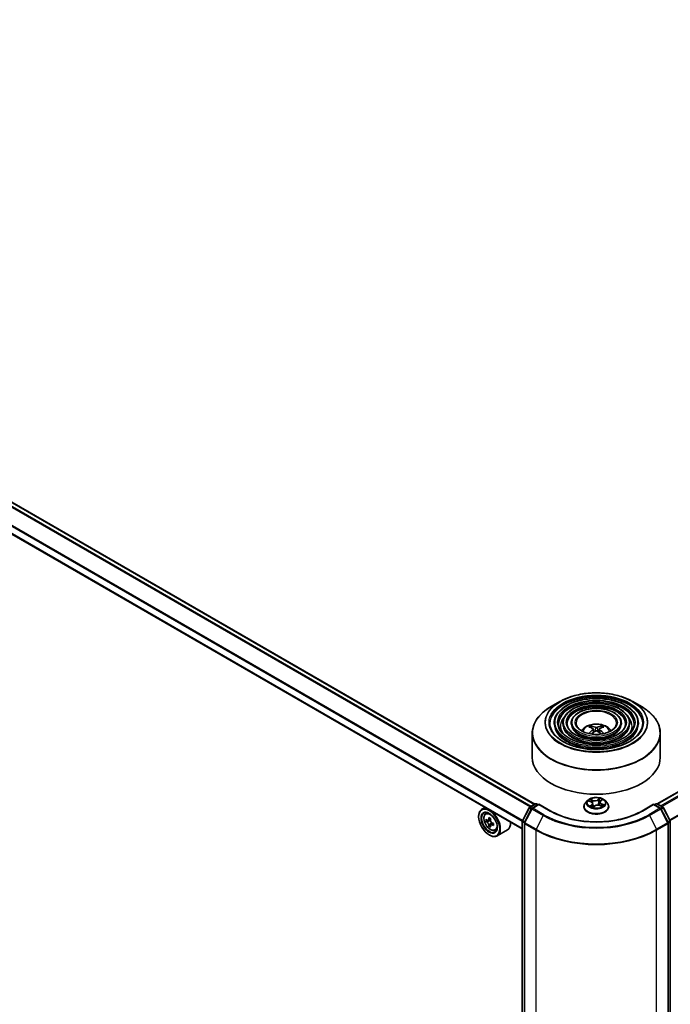
# Model space of a CAD drawing. Units: millimetres. Extents: x 36 to 10262, y 20 to 1847.
# Drawn here: x 333 to 388, y 399 to 481 of the extents above; entities that cross this region are included whole.
import ezdxf

# ---------------------------------------------------------------- set-up
doc = ezdxf.new("R2010")
doc.units = ezdxf.units.MM
doc.header["$LTSCALE"] = 2.5
doc.layers.add('Visible (ISO)', color=7, linetype='Continuous', lineweight=35)
doc.layers.add('Visible Narrow (ISO)', color=7, linetype='Continuous', lineweight=25)

msp = doc.modelspace()

# ---------------------------------------------------------------- linework, layer by layer
at = {"layer": 'Visible (ISO)'}
for p, q in [((386.6134, 415.6694), (500.2273, 481.2645)), ((376.3604, 415.6403), (280.4747, 470.9999)), ((375.3188, 413.5739), (279.5089, 468.8897)), ((378.4669, 424.2271), (377.7389, 423.8067)), ((384.5574, 424.2271), (385.2854, 423.8067)), ((377.9854, 422.4277), (377.9854, 422.3402)), ((378.6997, 422.4277), (378.6997, 422.3402)), ((379.414, 422.4277), (379.414, 422.3402)), ((381.0977, 422.0286), (381.065, 422.14)), ((381.2666, 421.9255), (381.2945, 421.6663)), ((381.7577, 421.9255), (381.7298, 421.6663)), ((381.9593, 422.14), (381.9267, 422.0286)), ((383.6103, 422.4277), (383.6103, 422.3402)), ((384.3246, 422.4277), (384.3246, 422.3402)), ((385.0389, 422.4277), (385.0389, 422.3402)), ((376.155, 421.587), (376.155, 419.5699)), ((386.8693, 421.587), (386.8693, 419.5699)), ((380.7797, 415.9422), (380.6026, 415.7445)), ((381.8729, 415.9114), (381.9905, 416.0125)), ((382.2446, 415.9422), (382.4217, 415.7445)), ((372.2022, 415.3733), (371.9294, 415.2158)), ((375.3305, 414.2626), (375.8813, 415.3438)), ((376.0984, 415.2649), (375.5073, 414.1047)), ((375.9232, 415.3879), (376.4078, 415.6677)), ((376.7139, 415.6403), (376.1403, 415.3091)), ((376.515, 415.6677), (376.6382, 415.5966)), ((376.7139, 415.6041), (376.7139, 415.6403)), ((377.7019, 415.0699), (376.7139, 415.6403)), ((380.4764, 415.4291), (380.4764, 415.441)), ((380.891, 415.9059), (381.0723, 415.8301)), ((381.2088, 415.6838), (381.2399, 415.3936)), ((381.2407, 415.392), (381.3653, 415.4913)), ((381.8155, 415.8124), (381.7865, 415.542)), ((381.8002, 415.537), (381.9867, 415.4646)), ((382.5479, 415.4291), (382.5479, 415.441)), ((386.3104, 415.6403), (385.3224, 415.0699)), ((386.3104, 415.6403), (386.3104, 415.6041)), ((386.8841, 415.3091), (386.3104, 415.6403)), ((386.3861, 415.5966), (386.5093, 415.6677)), ((386.6165, 415.6677), (387.1011, 415.3879)), ((387.517, 414.1047), (386.9259, 415.2649)), ((387.143, 415.3438), (387.6938, 414.2626)), ((371.6632, 414.598), (371.6632, 414.6272)), ((372.2461, 414.8367), (372.3652, 414.9413)), ((372.4351, 414.2966), (372.2857, 414.2103)), ((372.6789, 414.4272), (372.4654, 414.304)), ((372.5053, 414.327), (372.6133, 414.2646)), ((372.672, 413.8866), (372.5224, 413.8002)), ((372.9068, 414.032), (372.6934, 413.9088)), ((372.7332, 414.0568), (372.7332, 413.9318)), ((373.0452, 413.4526), (373.1954, 413.5034)), ((374.0738, 413.4846), (373.2152, 412.9888)), ((375.3188, 364.476), (375.3188, 414.2139)), ((375.4956, 414.0561), (375.4956, 364.2548)), ((387.5287, 364.2548), (387.5287, 414.0561)), ((387.7055, 414.2139), (387.7055, 364.476)), ((372.5471, 413.0671), (372.5723, 413.0525))]:
    msp.add_line(p, q, dxfattribs=at)
for centre, start, end in [((375.9768, 415.2951), 120, 153.004492), ((376.1938, 415.2163), 120, 153.004492), ((376.4614, 415.5749), 60, 120), ((386.5629, 415.5749), 60, 120), ((386.8305, 415.2163), 26.995508, 60), ((387.0475, 415.2951), 26.995508, 60), ((375.426, 414.2139), 153.004492, 180), ((375.6028, 414.0561), 153.004492, 180), ((387.4215, 414.0561), 0, 26.995508), ((387.5983, 414.2139), 0, 26.995508)]:
    msp.add_arc(centre, 0.1071, start, end, dxfattribs=at)
for centre, major_axis, ratio, start_param, end_param in [((381.5492, 420.0594), (1.219, -1.975), 0.4946241, 2.4477608, 2.6867451), ((381.5492, 420.0207), (-0.9074, -2.1361), 0.5952629, 3.9628231, 4.1960485), ((381.4787, 420.0186), (-1.0919, 2.048), 0.654173, 5.6260122, 5.8649965), ((381.4787, 420.0615), (1.3882, 1.8599), 0.5535342, 0.9593188, 1.1599446), ((381.5456, 420.0186), (-1.0919, -2.048), 0.654173, 3.5597815, 3.7987657), ((381.5456, 420.0615), (1.3882, -1.8599), 0.5535342, 1.981648, 2.1822739), ((381.4751, 420.0594), (1.219, 1.975), 0.4946241, 0.4548476, 0.6938319), ((381.4751, 420.0207), (-0.9074, 2.1361), 0.5952629, 5.2287295, 5.4619549), ((381.5122, 419.5699), (5.3571, 0), 0.5773503, 3.1415927, 6.2831853), ((372.5723, 414.1023), (0.6429, -1.1135), 0.5773503, 5.4977871, 10.2101761), ((372.5723, 414.1023), (0.4643, -0.8042), 0.5773503, 2.375245, 7.049533), ((374.0932, 415.345), (-1.2798, -2.2156), 0.5772059, 5.454279, 5.5415452), ((374.4089, 415.2538), (-2.5949, 0.0006), 0.5774946, 0.6126238, 0.6769251), ((374.33, 415.2082), (-1.2979, -2.247), 0.5772059, 5.3250127, 5.389314), ((374.409, 415.5271), (-2.5587, 0.0006), 0.5774946, 0.7418901, 0.8291563), ((374.4878, 415.1171), (1.2979, 2.247), 0.5772059, 2.18342, 2.2477214), ((374.4089, 415.0715), (2.5949, -0.0006), 0.5774946, 3.7542164, 3.8185178), ((374.33, 415.2082), (-1.2979, -2.247), 0.5772059, 5.6065102, 5.6708115), ((374.4088, 414.7982), (2.5587, -0.0006), 0.5774946, 3.8834828, 3.9707489), ((372.6133, 414.1261), (0.0848, -0.1469), 0.5773503, 1.7944263, 2.3559445), ((374.4878, 415.1171), (1.2979, 2.247), 0.5772059, 2.4649175, 2.5292189), ((372.6133, 414.1261), (0.0848, -0.1469), 0.5773503, 0.7851482, 1.3458951), ((374.4089, 415.2538), (-2.5949, 0.0006), 0.5774946, 0.8941213, 0.9584226), ((374.4089, 415.0715), (2.5949, -0.0006), 0.5774946, 4.0357139, 4.1000153), ((374.7246, 414.9803), (1.2798, 2.2156), 0.5772059, 2.3126864, 2.3999525), ((373.4309, 414.598), (0.6429, -1.1135), 0.5773503, 0, 0.8481438)]:
    msp.add_ellipse(centre, major_axis=major_axis, ratio=ratio, start_param=start_param, end_param=end_param, dxfattribs=at)
for major_axis in [(-0.625, 1.0825), (0.4821, -0.8351)]:
    msp.add_ellipse((372.5471, 414.0877), major_axis=major_axis, ratio=0.5773503, dxfattribs=at)
for points, knots in [([(385.0389, 422.4277), (385.0389, 422.6449), (384.9803, 422.8619), (384.7523, 423.2761), (384.5804, 423.4729), (384.1386, 423.8275), (383.8667, 423.9844), (383.2523, 424.24), (382.9098, 424.3386), (382.1899, 424.4676), (381.8125, 424.4983), (381.0606, 424.4889), (380.6861, 424.4489), (379.977, 424.3021), (379.6425, 424.1953), (379.0469, 423.9246), (378.7859, 423.7605), (378.3656, 423.3904), (378.2058, 423.1844), (378.0265, 422.7919), (377.9854, 422.6099), (377.9854, 422.4277)], [5.4977871, 5.4977871, 5.4977871, 5.4977871, 5.8054558, 5.8054558, 6.1213564, 6.1213564, 6.4441537, 6.4441537, 6.7674857, 6.7674857, 7.0902388, 7.0902388, 7.4127709, 7.4127709, 7.7355895, 7.7355895, 8.0589823, 8.0589823, 8.3813684, 8.3813684, 8.6393798, 8.6393798, 8.6393798, 8.6393798]), ([(378.4669, 424.2271), (378.7877, 424.4123), (379.1578, 424.5674), (379.9617, 424.8039), (380.3953, 424.8852), (381.2844, 424.9665), (381.7399, 424.9665), (382.6291, 424.8852), (383.0626, 424.8039), (383.8665, 424.5674), (384.2366, 424.4123), (384.5574, 424.2271)], [4.712389, 4.712389, 4.712389, 4.712389, 5.0265482, 5.0265482, 5.3407075, 5.3407075, 5.6548668, 5.6548668, 5.969026, 5.969026, 6.2831853, 6.2831853, 6.2831853, 6.2831853]), ([(376.155, 421.587), (376.155, 421.7533), (376.1777, 421.9195), (376.2676, 422.2471), (376.3347, 422.4084), (376.5111, 422.7218), (376.6203, 422.8739), (376.8777, 423.1655), (377.0258, 423.305), (377.3572, 423.5683), (377.5404, 423.6921), (377.7389, 423.8067)], [3.92699082, 3.92699082, 3.92699082, 3.92699082, 4.08407045, 4.08407045, 4.24115008, 4.24115008, 4.39822972, 4.39822972, 4.55530935, 4.55530935, 4.71238898, 4.71238898, 4.71238898, 4.71238898]), ([(384.3246, 422.4277), (384.3246, 422.601), (384.2782, 422.7739), (384.0981, 423.1046), (383.9618, 423.2619), (383.6111, 423.5458), (383.3945, 423.6717), (382.905, 423.8769), (382.632, 423.956), (382.058, 424.0599), (381.7572, 424.0847), (381.1576, 424.0779), (380.8589, 424.0463), (380.293, 423.9296), (380.0259, 423.8446), (379.5498, 423.6284), (379.341, 423.4972), (379.0043, 423.2006), (378.8762, 423.0352), (378.7326, 422.72), (378.6997, 422.5739), (378.6997, 422.4277)], [5.4977871, 5.4977871, 5.4977871, 5.4977871, 5.8025149, 5.8025149, 6.1172055, 6.1172055, 6.4406446, 6.4406446, 6.7648378, 6.7648378, 7.0883069, 7.0883069, 7.4114937, 7.4114937, 7.7350376, 7.7350376, 8.0592977, 8.0592977, 8.3822512, 8.3822512, 8.6393798, 8.6393798, 8.6393798, 8.6393798]), ([(383.6103, 422.4277), (383.6103, 422.557), (383.5762, 422.6861), (383.4438, 422.9332), (383.3432, 423.0509), (383.0836, 423.2642), (382.9224, 423.359), (382.5578, 423.5137), (382.3542, 423.5735), (381.9262, 423.6522), (381.7019, 423.6712), (381.2546, 423.6669), (381.0317, 423.6437), (380.609, 423.5572), (380.4092, 423.4938), (380.0527, 423.3322), (379.8959, 423.2339), (379.643, 423.0108), (379.5465, 422.886), (379.4387, 422.648), (379.414, 422.5379), (379.414, 422.4277)], [5.4977871, 5.4977871, 5.4977871, 5.4977871, 5.7977352, 5.7977352, 6.1102603, 6.1102603, 6.4347048, 6.4347048, 6.7603582, 6.7603582, 7.0850462, 7.0850462, 7.4093443, 7.4093443, 7.7341157, 7.7341157, 8.0598387, 8.0598387, 8.3837084, 8.3837084, 8.6393798, 8.6393798, 8.6393798, 8.6393798]), ([(385.2854, 423.8067), (385.4839, 423.6921), (385.6672, 423.5683), (385.9985, 423.305), (386.1466, 423.1655), (386.404, 422.8739), (386.5132, 422.7218), (386.6896, 422.4084), (386.7567, 422.2471), (386.8466, 421.9195), (386.8693, 421.7533), (386.8693, 421.587)], [0, 0, 0, 0, 0.15707963, 0.15707963, 0.31415927, 0.31415927, 0.4712389, 0.4712389, 0.62831853, 0.62831853, 0.78539816, 0.78539816, 0.78539816, 0.78539816]), ([(385.3961, 422.4277), (385.3961, 422.1884), (385.3269, 421.9487), (385.0566, 421.4965), (384.8591, 421.2839), (384.3574, 420.9067), (384.0553, 420.7416), (383.3748, 420.4736), (382.9966, 420.3707), (382.2018, 420.238), (381.7854, 420.2083), (380.957, 420.2255), (380.5452, 420.2725), (379.7688, 420.438), (379.4043, 420.5565), (378.76, 420.852), (378.4802, 421.0288), (378.0321, 421.4215), (377.8642, 421.6371), (377.6721, 422.046), (377.6282, 422.2369), (377.6282, 422.4277)], [0.7853982, 0.7853982, 0.7853982, 0.7853982, 1.1177301, 1.1177301, 1.4403751, 1.4403751, 1.7575376, 1.7575376, 2.074601, 2.074601, 2.392189, 2.392189, 2.7099502, 2.7099502, 3.0274398, 3.0274398, 3.3443907, 3.3443907, 3.66203, 3.66203, 3.9269908, 3.9269908, 3.9269908, 3.9269908]), ([(384.6818, 422.4277), (384.6818, 422.2324), (384.6249, 422.0366), (384.4024, 421.668), (384.2406, 421.4949), (383.8299, 421.1884), (383.5832, 421.0543), (383.0275, 420.8367), (382.7188, 420.7532), (382.07, 420.6457), (381.7301, 420.6218), (381.054, 420.6365), (380.718, 420.6751), (380.0847, 420.8105), (379.7876, 420.9073), (379.2628, 421.1482), (379.0351, 421.2922), (378.6708, 421.6113), (378.5345, 421.7863), (378.3782, 422.1179), (378.3425, 422.2729), (378.3425, 422.4277)], [0.7853982, 0.7853982, 0.7853982, 0.7853982, 1.1206715, 1.1206715, 1.4437525, 1.4437525, 1.7602458, 1.7602458, 2.0766599, 2.0766599, 2.3937156, 2.3937156, 2.7109799, 2.7109799, 3.02791, 3.02791, 3.3441781, 3.3441781, 3.661262, 3.661262, 3.9269908, 3.9269908, 3.9269908, 3.9269908]), ([(383.9675, 422.4277), (383.9675, 422.2763), (383.9228, 422.1245), (383.7481, 421.8393), (383.6219, 421.7059), (383.3024, 421.47), (383.111, 421.367), (382.6802, 421.1999), (382.4409, 421.1358), (381.9381, 421.0535), (381.6747, 421.0354), (381.1509, 421.0475), (380.8907, 421.0777), (380.4007, 421.183), (380.171, 421.2581), (379.7657, 421.4444), (379.5901, 421.5555), (379.3095, 421.8011), (379.2048, 421.9355), (379.0843, 422.1899), (379.0569, 422.3089), (379.0569, 422.4277)], [0.7853982, 0.7853982, 0.7853982, 0.7853982, 1.1254545, 1.1254545, 1.4490967, 1.4490967, 1.7645135, 1.7645135, 2.07991, 2.07991, 2.3961318, 2.3961318, 2.7126157, 2.7126157, 3.0286653, 3.0286653, 3.3438565, 3.3438565, 3.6600456, 3.6600456, 3.9269908, 3.9269908, 3.9269908, 3.9269908]), ([(383.2086, 422.4277), (383.2086, 422.323), (383.1769, 422.2178), (383.0527, 422.0213), (382.9645, 421.9301), (382.7419, 421.7693), (382.6094, 421.6992), (382.3113, 421.5857), (382.1457, 421.5422), (381.798, 421.4866), (381.6158, 421.4747), (381.2538, 421.4841), (381.0741, 421.5054), (380.7363, 421.5788), (380.5781, 421.6307), (380.2998, 421.7591), (380.1796, 421.8353), (379.988, 422.0029), (379.9169, 422.094), (379.8344, 422.2664), (379.8157, 422.3471), (379.8157, 422.4277)], [0.7853982, 0.7853982, 0.7853982, 0.7853982, 1.1354424, 1.1354424, 1.4597149, 1.4597149, 1.7729422, 1.7729422, 2.0863545, 2.0863545, 2.4009505, 2.4009505, 2.7159054, 2.7159054, 3.0302234, 3.0302234, 3.3432891, 3.3432891, 3.6576467, 3.6576467, 3.9269908, 3.9269908, 3.9269908, 3.9269908]), ([(380.2668, 421.7862), (380.2988, 421.8339), (380.3341, 421.8774), (380.4569, 422.0074), (380.553, 422.078), (380.781, 422.2067), (380.9165, 422.2569), (381.2033, 422.3267), (381.3552, 422.3441), (381.6574, 422.3449), (381.8077, 422.3286), (382.1005, 422.2599), (382.2431, 422.2077), (382.5031, 422.0592), (382.6229, 421.965), (382.7337, 421.8205), (382.7458, 421.8036), (382.7575, 421.7862)], [1.1544318, 1.1544318, 1.1544318, 1.1544318, 1.2848512, 1.2848512, 1.5822086, 1.5822086, 1.9574686, 1.9574686, 2.3518935, 2.3518935, 2.7417298, 2.7417298, 3.1359976, 3.1359976, 3.5103035, 3.5103035, 3.5579572, 3.5579572, 3.5579572, 3.5579572]), ([(381.025, 422.1802), (381.0287, 422.1798), (381.033, 422.1784), (381.0409, 422.1744), (381.0457, 422.1707), (381.0531, 422.1631), (381.0569, 422.1578), (381.0617, 422.1491), (381.0637, 422.1444), (381.065, 422.14)], [0.014560073, 0.014560073, 0.014560073, 0.014560073, 0.018722682, 0.018722682, 0.023429831, 0.023429831, 0.028069056, 0.028069056, 0.031810233, 0.031810233, 0.031810233, 0.031810233]), ([(381.2367, 421.9633), (381.2465, 421.9582), (381.2549, 421.9513), (381.2653, 421.9355), (381.2675, 421.9265), (381.266, 421.9091), (381.2622, 421.8996), (381.2506, 421.8838), (381.2441, 421.8773), (381.2367, 421.8715)], [0, 0, 0, 0, 0.012499779, 0.012499779, 0.024999557, 0.024999557, 0.037523671, 0.037523671, 0.046676606, 0.046676606, 0.046676606, 0.046676606]), ([(381.5916, 422.0764), (381.5806, 422.072), (381.5668, 422.0683), (381.537, 422.0636), (381.521, 422.0627), (381.4912, 422.0633), (381.4755, 422.065), (381.4508, 422.0702), (381.441, 422.0731), (381.4327, 422.0764)], [0, 0, 0, 0, 0.012499779, 0.012499779, 0.024999557, 0.024999557, 0.037523671, 0.037523671, 0.046676606, 0.046676606, 0.046676606, 0.046676606]), ([(381.4327, 421.7584), (381.4437, 421.7653), (381.4575, 421.7712), (381.4873, 421.7786), (381.5033, 421.7801), (381.5331, 421.7791), (381.5488, 421.7764), (381.5736, 421.7682), (381.5833, 421.7636), (381.5916, 421.7584)], [0, 0, 0, 0, 0.012499779, 0.012499779, 0.024999557, 0.024999557, 0.037523671, 0.037523671, 0.046676606, 0.046676606, 0.046676606, 0.046676606]), ([(381.7876, 421.8715), (381.7778, 421.8792), (381.7695, 421.8882), (381.759, 421.9068), (381.7569, 421.9163), (381.7583, 421.9333), (381.7621, 421.9419), (381.7737, 421.9547), (381.7802, 421.9594), (381.7876, 421.9633)], [0, 0, 0, 0, 0.012499779, 0.012499779, 0.024999557, 0.024999557, 0.037523671, 0.037523671, 0.046676606, 0.046676606, 0.046676606, 0.046676606]), ([(381.9593, 422.14), (381.9606, 422.1444), (381.9626, 422.1491), (381.9674, 422.1578), (381.9713, 422.1631), (381.9786, 422.1707), (381.9835, 422.1744), (381.9913, 422.1784), (381.9956, 422.1798), (381.9993, 422.1802)], [0.0427285, 0.0427285, 0.0427285, 0.0427285, 0.046469677, 0.046469677, 0.051108902, 0.051108902, 0.055816051, 0.055816051, 0.05997866, 0.05997866, 0.05997866, 0.05997866]), ([(380.8933, 421.5447), (380.8934, 421.5447), (380.8934, 421.5448), (380.8973, 421.5473), (380.9018, 421.549), (380.9089, 421.5498), (380.9129, 421.549), (380.9163, 421.547), (380.9169, 421.5467), (380.9174, 421.5462)], [0.018612964, 0.018612964, 0.018612964, 0.018612964, 0.018722682, 0.018722682, 0.023429831, 0.023429831, 0.028069056, 0.028069056, 0.028985175, 0.028985175, 0.028985175, 0.028985175]), ([(382.1069, 421.5462), (382.1074, 421.5467), (382.108, 421.547), (382.1114, 421.549), (382.1154, 421.5498), (382.1225, 421.549), (382.127, 421.5473), (382.1309, 421.5448), (382.131, 421.5447), (382.131, 421.5447)], [0.045553558, 0.045553558, 0.045553558, 0.045553558, 0.046469677, 0.046469677, 0.051108902, 0.051108902, 0.055816051, 0.055816051, 0.055925769, 0.055925769, 0.055925769, 0.055925769]), ([(382.2446, 415.9422), (382.2008, 415.9911), (382.1451, 416.034), (382.0138, 416.1078), (381.9373, 416.1382), (381.7731, 416.1826), (381.6855, 416.1966), (381.5078, 416.2074), (381.4179, 416.2042), (381.2438, 416.181), (381.1598, 416.161), (381.0052, 416.1053), (380.9348, 416.0695), (380.8392, 416.001), (380.8072, 415.9728), (380.7797, 415.9422)], [5.7990566, 5.7990566, 5.7990566, 5.7990566, 6.1200696, 6.1200696, 6.4544982, 6.4544982, 6.7875756, 6.7875756, 7.118889, 7.118889, 7.450625, 7.450625, 7.7846029, 7.7846029, 7.9855161, 7.9855161, 7.9855161, 7.9855161]), ([(380.6026, 415.7445), (380.5866, 415.7267), (380.572, 415.7083), (380.5456, 415.6704), (380.5338, 415.6508), (380.5133, 415.6108), (380.5047, 415.5903), (380.4907, 415.5485), (380.4854, 415.5272), (380.4782, 415.4843), (380.4764, 415.4626), (380.4764, 415.441)], [1.70233075, 1.70233075, 1.70233075, 1.70233075, 1.79784407, 1.79784407, 1.8933574, 1.8933574, 1.98887072, 1.98887072, 2.08438404, 2.08438404, 2.17989736, 2.17989736, 2.17989736, 2.17989736]), ([(380.4764, 415.4291), (380.4764, 415.3653), (380.4933, 415.3015), (380.5586, 415.1795), (380.6082, 415.1214), (380.7363, 415.0161), (380.8159, 414.9693), (380.9958, 414.8929), (381.0963, 414.8633), (381.3076, 414.8245), (381.4183, 414.8151), (381.6391, 414.8172), (381.7492, 414.8286), (381.9578, 414.8713), (382.0564, 414.9026), (382.2325, 414.9824), (382.3099, 415.0309), (382.4348, 415.1411), (382.4825, 415.2027), (382.5357, 415.3203), (382.5479, 415.3747), (382.5479, 415.4291)], [2.1798974, 2.1798974, 2.1798974, 2.1798974, 2.4796079, 2.4796079, 2.7920189, 2.7920189, 3.116512, 3.116512, 3.4422399, 3.4422399, 3.7669904, 3.7669904, 4.0913452, 4.0913452, 4.4161793, 4.4161793, 4.7419767, 4.7419767, 5.0658918, 5.0658918, 5.32149, 5.32149, 5.32149, 5.32149]), ([(381.2088, 415.6838), (381.2075, 415.6959), (381.2043, 415.7079), (381.1946, 415.731), (381.188, 415.7422), (381.1719, 415.7633), (381.1623, 415.7733), (381.1406, 415.792), (381.1285, 415.8007), (381.102, 415.8165), (381.0876, 415.8237), (381.0723, 415.8301)], [5.38339337, 5.38339337, 5.38339337, 5.38339337, 5.5598611, 5.5598611, 5.73632883, 5.73632883, 5.91279656, 5.91279656, 6.08926429, 6.08926429, 6.26573201, 6.26573201, 6.26573201, 6.26573201]), ([(381.0816, 415.4581), (381.0906, 415.453), (381.1, 415.4479), (381.1197, 415.438), (381.13, 415.4332), (381.1515, 415.4239), (381.1626, 415.4194), (381.1856, 415.4107), (381.1974, 415.4066), (381.2202, 415.3993), (381.231, 415.3961), (381.2421, 415.393)], [2.96640907, 2.96640907, 2.96640907, 2.96640907, 3.03580368, 3.03580368, 3.10519828, 3.10519828, 3.17459288, 3.17459288, 3.24398749, 3.24398749, 3.30431183, 3.30431183, 3.30431183, 3.30431183]), ([(381.8002, 415.537), (381.773, 415.5475), (381.7433, 415.5555), (381.6811, 415.566), (381.6487, 415.5685), (381.5842, 415.5676), (381.552, 415.5643), (381.4907, 415.5522), (381.4615, 415.5434), (381.4087, 415.5208), (381.3851, 415.5071), (381.3653, 415.4913)], [0.0174533, 0.0174533, 0.0174533, 0.0174533, 0.3246312, 0.3246312, 0.6318092, 0.6318092, 0.9389871, 0.9389871, 1.2461651, 1.2461651, 1.553343, 1.553343, 1.553343, 1.553343]), ([(381.8729, 415.9114), (381.8664, 415.9058), (381.8603, 415.9), (381.8492, 415.8878), (381.8442, 415.8816), (381.8352, 415.8686), (381.8313, 415.8619), (381.8247, 415.8482), (381.8219, 415.8412), (381.8177, 415.827), (381.8163, 415.8197), (381.8155, 415.8124)], [1.58824962, 1.58824962, 1.58824962, 1.58824962, 1.6941985, 1.6941985, 1.80014737, 1.80014737, 1.90609625, 1.90609625, 2.01204513, 2.01204513, 2.11799401, 2.11799401, 2.11799401, 2.11799401]), ([(381.9662, 415.4726), (381.9673, 415.4733), (381.9683, 415.474), (381.9775, 415.4801), (381.9851, 415.4855), (381.9992, 415.4964), (382.0057, 415.5018), (382.0177, 415.5126), (382.0231, 415.5179), (382.0329, 415.5282), (382.0373, 415.5333), (382.0412, 415.5381)], [4.59892171, 4.59892171, 4.59892171, 4.59892171, 4.60811695, 4.60811695, 4.67905561, 4.67905561, 4.74999428, 4.74999428, 4.82093294, 4.82093294, 4.89187161, 4.89187161, 4.89187161, 4.89187161]), ([(382.5479, 415.441), (382.5479, 415.4626), (382.5461, 415.4843), (382.539, 415.5272), (382.5336, 415.5485), (382.5196, 415.5903), (382.511, 415.6108), (382.4905, 415.6508), (382.4788, 415.6704), (382.4523, 415.7083), (382.4377, 415.7267), (382.4217, 415.7445)], [5.32149002, 5.32149002, 5.32149002, 5.32149002, 5.41700334, 5.41700334, 5.51251666, 5.51251666, 5.60802998, 5.60802998, 5.70354331, 5.70354331, 5.79905663, 5.79905663, 5.79905663, 5.79905663]), ([(372.2461, 414.8367), (372.2078, 414.803), (372.1772, 414.76), (372.1305, 414.6564), (372.1162, 414.5943), (372.1062, 414.4565), (372.1119, 414.3801), (372.143, 414.2233), (372.1685, 414.143), (372.2362, 413.9867), (372.2782, 413.9107), (372.3748, 413.77), (372.4294, 413.7053), (372.5463, 413.5931), (372.6088, 413.5458), (372.7366, 413.4742), (372.8021, 413.4499), (372.9275, 413.4302), (372.9879, 413.4337), (373.0437, 413.4521), (373.0445, 413.4524), (373.0452, 413.4526)], [0.9005914, 0.9005914, 0.9005914, 0.9005914, 1.1790876, 1.1790876, 1.4909065, 1.4909065, 1.8245414, 1.8245414, 2.158883, 2.158883, 2.4909654, 2.4909654, 2.82282, 2.82282, 3.1566508, 3.1566508, 3.4913749, 3.4913749, 3.8080718, 3.8080718, 3.8122975, 3.8122975, 3.8122975, 3.8122975]), ([(372.386, 414.3155), (372.3993, 414.3059), (372.414, 414.2993), (372.4416, 414.2952), (372.4547, 414.2978), (372.4761, 414.3101), (372.4858, 414.3207), (372.4999, 414.3488), (372.5043, 414.3664), (372.5059, 414.3847)], [0, 0, 0, 0, 0.017936943, 0.017936943, 0.035873886, 0.035873886, 0.053810829, 0.053810829, 0.071747772, 0.071747772, 0.071747772, 0.071747772]), ([(372.6638, 414.2935), (372.6621, 414.2753), (372.6637, 414.2542), (372.674, 414.2119), (372.6828, 414.1907), (372.7042, 414.1537), (372.7181, 414.1355), (372.7496, 414.1054), (372.7671, 414.0935), (372.7837, 414.0858)], [0, 0, 0, 0, 0.017936943, 0.017936943, 0.035873886, 0.035873886, 0.053810829, 0.053810829, 0.071747772, 0.071747772, 0.071747772, 0.071747772]), ([(385.3224, 415.0699), (384.9262, 414.8412), (384.4653, 414.6476), (383.46, 414.3519), (382.9158, 414.2497), (381.7986, 414.1476), (381.2257, 414.1476), (380.1085, 414.2497), (379.5643, 414.3519), (378.559, 414.6476), (378.0981, 414.8412), (377.7019, 415.0699)], [1.5707963, 1.5707963, 1.5707963, 1.5707963, 1.8849556, 1.8849556, 2.1991149, 2.1991149, 2.5132741, 2.5132741, 2.8274334, 2.8274334, 3.1415927, 3.1415927, 3.1415927, 3.1415927]), ([(372.5058, 413.9255), (372.5042, 413.9419), (372.4998, 413.9613), (372.4857, 414.0014), (372.476, 414.0221), (372.4546, 414.0591), (372.4416, 414.0778), (372.4139, 414.1101), (372.3993, 414.1237), (372.3859, 414.1333)], [0, 0, 0, 0, 0.017936943, 0.017936943, 0.035873886, 0.035873886, 0.053810829, 0.053810829, 0.071747772, 0.071747772, 0.071747772, 0.071747772]), ([(372.7837, 413.9035), (372.767, 413.9113), (372.7495, 413.9163), (372.7181, 413.9181), (372.7041, 413.915), (372.6827, 413.9027), (372.674, 413.8927), (372.6636, 413.8667), (372.662, 413.8507), (372.6637, 413.8343)], [0, 0, 0, 0, 0.017936943, 0.017936943, 0.035873886, 0.035873886, 0.053810829, 0.053810829, 0.071747772, 0.071747772, 0.071747772, 0.071747772])]:
    msp.add_open_spline(points, degree=3, knots=knots, dxfattribs=at)
for points in [[(380.9303, 421.5368), (380.9259, 421.5399), (380.9216, 421.5431), (380.9174, 421.5462)], [(382.1069, 421.5462), (382.1027, 421.5431), (382.0984, 421.5399), (382.094, 421.5368)]]:
    msp.add_open_spline(points, degree=3, dxfattribs=at)
at = {"layer": 'Visible Narrow (ISO)'}
for p, q in [((386.6448, 415.6514), (500.2808, 481.2591)), ((500.5484, 481.1047), (386.9124, 415.4969)), ((386.9978, 415.4475), (500.6066, 481.0396)), ((501.1977, 479.8793), (387.6602, 414.3285)), ((387.6903, 414.2695), (501.2152, 479.8132)), ((280.1029, 470.7899), (375.9926, 415.428)), ((376.0496, 415.4609), (280.1418, 470.8333)), ((280.4211, 470.9946), (376.329, 415.6222)), ((279.4867, 469.5592), (375.32, 414.2298)), ((375.3353, 414.2719), (279.4985, 469.6033)), ((375.3188, 413.6101), (279.4867, 468.9388)), ((381.2367, 421.8715), (381.2546, 421.6377)), ((381.4327, 422.0764), (381.4098, 421.744)), ((381.5916, 422.0764), (381.6145, 421.744)), ((381.7876, 421.8715), (381.7697, 421.6377)), ((381.2306, 415.9649), (380.9995, 416.0545)), ((381.0754, 415.9994), (381.2206, 415.943)), ((381.2206, 415.943), (381.2067, 415.6969)), ((381.8111, 416.138), (381.6478, 416.0078)), ((381.6622, 415.9885), (381.7649, 416.0703)), ((381.6622, 415.9885), (381.6833, 415.7375)), ((381.8845, 415.9125), (382.0398, 416.0459)), ((375.3678, 414.2363), (375.9186, 415.3175)), ((375.5446, 414.0785), (376.1356, 415.2387)), ((375.9186, 415.3175), (376.0782, 415.2254)), ((375.9768, 415.3826), (376.4614, 415.6624)), ((376.124, 415.2976), (375.9768, 415.3826)), ((376.1356, 415.2387), (377.07, 414.6992)), ((376.1938, 415.3038), (376.7139, 415.6041)), ((377.1282, 414.7643), (376.1938, 415.3038)), ((376.4614, 415.6624), (376.6068, 415.5785)), ((376.7139, 415.6041), (377.6483, 415.0646)), ((380.8399, 415.9225), (381.0654, 415.8282)), ((381.1398, 415.5873), (380.9845, 415.4539)), ((381.0569, 415.4844), (381.1545, 415.5683)), ((381.1035, 415.4462), (381.1001, 415.4521)), ((381.1545, 415.5683), (381.1675, 415.4176)), ((381.2132, 415.3617), (381.3765, 415.492)), ((381.7937, 415.5349), (382.0249, 415.4452)), ((381.9484, 415.6499), (381.9385, 415.4833)), ((381.9484, 415.6499), (382.0902, 415.5907)), ((382.1844, 415.5773), (381.9589, 415.6715)), ((385.376, 415.0646), (386.3104, 415.6041)), ((386.8305, 415.3038), (385.8961, 414.7643)), ((385.9543, 414.6992), (386.8887, 415.2387)), ((386.3104, 415.6041), (386.8305, 415.3038)), ((386.4175, 415.5785), (386.5629, 415.6624)), ((386.5629, 415.6624), (387.0475, 415.3826)), ((386.8887, 415.2387), (387.4798, 414.0785)), ((387.0475, 415.3826), (386.9003, 415.2976)), ((386.9461, 415.2254), (387.1057, 415.3175)), ((387.1057, 415.3175), (387.6565, 414.2363)), ((372.5059, 414.3847), (372.6379, 414.4609)), ((377.07, 414.6992), (376.479, 413.539)), ((385.9543, 414.6992), (386.5454, 413.539)), ((372.3859, 414.1333), (372.6133, 414.2646)), ((372.7332, 414.0568), (372.5058, 413.9255)), ((372.9157, 413.9798), (372.7837, 413.9035)), ((375.3502, 364.4323), (375.3502, 414.1702)), ((375.3502, 414.1702), (375.4994, 414.0841)), ((375.5274, 414.1442), (375.3678, 414.2363)), ((375.527, 414.0123), (376.4614, 413.4728)), ((375.527, 364.211), (375.527, 414.0123)), ((376.479, 413.539), (375.5446, 414.0785)), ((376.4614, 413.4728), (376.4614, 363.6716)), ((387.4798, 414.0785), (386.5454, 413.539)), ((386.5629, 413.4728), (387.4973, 414.0123)), ((386.5629, 363.6716), (386.5629, 413.4728)), ((387.6565, 414.2363), (387.4969, 414.1442)), ((387.4973, 414.0123), (387.4973, 364.211)), ((387.525, 414.0841), (387.6741, 414.1702)), ((387.6741, 414.1702), (387.6741, 364.4323))]:
    msp.add_line(p, q, dxfattribs=at)
for centre, major_axis, ratio, start_param, end_param in [((381.5122, 422.4689), (-4.3066, 0), 0.5773503, 5.4977871, 10.2101761), ((381.5122, 422.4277), (-3.8839, 0), 0.5773503, 3.1415927, 6.2831853), ((381.5122, 422.3402), (3.8839, 0), 0.5773503, 0.0196904, 3.1219023), ((381.5122, 422.4277), (-3.1696, 0), 0.5773503, 3.1415927, 6.2831853), ((381.5122, 422.3402), (3.1696, 0), 0.5773503, 0.02418, 3.1174126), ((381.5122, 421.6282), (5.3362, 0), 0.5773503, 2.3561945, 7.0685835), ((381.5122, 422.4277), (-2.4553, 0), 0.5773503, 3.1415927, 6.2831853), ((381.5122, 422.3402), (2.4553, 0), 0.5773503, 0.0313236, 3.1102691), ((381.5122, 422.4277), (-1.6964, 0), 0.5773503, 3.1415927, 6.2831853), ((381.5122, 422.1944), (-2.9911, 0), 0.5773503, 5.7863802, 6.6412643), ((381.5122, 422.1944), (-2.991, 0), 0.5773503, 5.7865259, 6.6414156), ((381.5122, 422.1944), (2.9911, 0), 0.5773503, 5.9251063, 6.7799904), ((381.5122, 422.1944), (2.991, 0), 0.5773503, 5.924955, 6.7798447), ((381.5122, 422.4277), (-3.5268, 0), 0.5773503, 0, 3.1415927), ((381.5122, 422.3402), (3.5268, 0), 0.5773503, 3.1415927, 6.2831853), ((381.5122, 422.4277), (-2.8124, 0), 0.5773503, 0, 3.1415927), ((381.5122, 422.3402), (2.8124, 0), 0.5773503, 3.1415927, 6.2831853), ((381.5122, 422.4277), (-2.0982, 0), 0.5773503, 0, 3.1415927), ((381.5122, 422.3402), (2.0982, 0), 0.5773503, 3.1415927, 6.2831853), ((381.5122, 421.7074), (-1.096, 0), 0.5773503, 3.138847, 6.285931), ((381.5122, 421.8172), (-0.7955, 0), 0.5773503, 5.3714845, 5.6240898), ((381.5122, 421.7992), (0.7404, 0), 0.5773503, 2.2191701, 2.4253628), ((381.5122, 421.7992), (0.7404, 0), 0.5773503, 0.7162298, 0.9224226), ((381.5122, 421.8172), (-0.7955, 0), 0.5773503, 3.8006881, 4.0532935), ((381.5122, 421.587), (-5.3571, 0), 0.5773503, 0, 3.1415927), ((381.5122, 415.7233), (-0.8247, 0), 0.5773503, 5.8056187, 9.9023446), ((381.5122, 415.7499), (-0.7357, 0), 0.5773503, 5.4833997, 5.8647688), ((381.0654, 415.9921), (-0.0133, -0.012), 0.0959817, 0.9298191, 2.3250013), ((381.4007, 416.0978), (0.3229, 0), 0.5773503, 4.1207412, 5.656631), ((381.2306, 415.9503), (-0.0065, -0.0166), 0.4553842, 3.847196, 5.3307258), ((381.4007, 416.1111), (-0.3051, 0), 0.5773503, 0.9791486, 2.5150383), ((381.6478, 415.9932), (0.0111, -0.014), 0.6614053, 0.7795806, 2.2631105), ((381.7451, 415.9692), (-0.0175, 0.0035), 0.1901951, 4.3608149, 5.7162381), ((381.5122, 415.6689), (0.5758, 0), 0.5773503, 0.8657847, 1.1415955), ((381.7793, 416.0656), (-0.0158, 0.0083), 0.2584142, 0.5773369, 1.9725191), ((381.5122, 415.7499), (-0.7357, 0), 0.5773503, 3.9126034, 4.2939725), ((381.9526, 415.9958), (-0.0153, 0.0093), 0.2271978, 2.1734333, 2.2795583), ((375.9768, 415.2951), (-0.0955, 0.0486), 0.0739221, 0, 0.9533753), ((375.9768, 415.2951), (0.0536, 0.0928), 0.5773503, 0.7853982, 1.6614562), ((375.9768, 415.2951), (-0.0536, 0.0928), 0.5773503, 5.4977871, 6.2831853), ((376.1938, 415.2163), (-0.0955, 0.0486), 0.0739221, 0, 0.9533753), ((376.1938, 415.2163), (0.0536, 0.0928), 0.5773503, 0.7853982, 1.6614562), ((376.1938, 415.2163), (-0.0536, 0.0928), 0.5773503, 5.4977871, 6.2831853), ((376.4614, 415.5749), (-0.0536, 0.0928), 0.5773503, 5.4977871, 6.2831853), ((376.4614, 415.5749), (0.0536, 0.0928), 0.5773503, 0, 0.7853982), ((381.5122, 415.4728), (-1.0242, 0), 0.5773503, 5.8056187, 9.9023446), ((381.5122, 415.441), (-1.0357, 0), 0.5773503, 0, 3.1415927), ((381.5122, 415.4291), (1.0357, 0), 0.5773503, 3.1415927, 6.2831853), ((381.5122, 415.7499), (0.7357, 0), 0.5773503, 3.9126034, 4.2939725), ((381.5122, 415.6689), (0.5758, 0), 0.5773503, 2.3525914, 2.5701167), ((381.0717, 415.4799), (-0.0022, -0.0177), 0.8605587, 4.566909, 5.9620911), ((381.0654, 415.8136), (0.0069, 0.0165), 0.4787585, 0, 0.7176476), ((380.8866, 415.6855), (0.3051, 0), 0.5773503, 5.6915376, 7.2274273), ((381.1149, 415.4477), (-0.0155, -0.0088), 0.7780461, 5.3521535, 5.5830704), ((381.1178, 415.9047), (-0.0168, -0.0059), 0.264762, 3.9931358, 5.3485589), ((381.1398, 415.5727), (0.0116, -0.0135), 0.6777108, 0.755109, 2.2386389), ((380.8866, 415.6722), (0.3229, 0), 0.5773503, 5.6915376, 6.3450887), ((381.5122, 415.2908), (-0.346, 0), 0.5773503, 5.4167886, 5.6274722), ((381.5122, 415.2844), (0.3384, 0), 0.5773503, 2.2800318, 2.5088799), ((381.245, 415.4101), (-0.0016, -0.0178), 0.8917751, 6.1190697, 6.1664476), ((381.2985, 415.4425), (-0.0158, -0.0083), 0.3436585, 4.2369243, 5.2345351), ((381.2985, 415.4425), (0.0079, -0.016), 0.528744, 4.4249609, 5.0291908), ((381.2985, 415.4425), (0.0088, 0.0155), 0.0126962, 0.9881286, 2.157662), ((381.3765, 415.4774), (-0.0111, 0.014), 0.6614053, 5.4047032, 6.2831853), ((381.6236, 415.3887), (0.3051, 0), 0.5773503, 0.9791486, 2.5150383), ((381.6977, 415.7328), (-0.0175, 0.0035), 0.1901578, 4.3651968, 5.7162427), ((382.1377, 415.8142), (-0.3051, 0), 0.5773503, 5.6915376, 7.2274273), ((381.7937, 415.5203), (0.0065, 0.0166), 0.4553842, 0, 0.7056033), ((382.1377, 415.8009), (-0.3229, 0), 0.5773503, 6.221282, 7.2274273), ((381.8845, 415.8979), (-0.0116, 0.0135), 0.6777108, 5.3802315, 6.2831853), ((381.9589, 415.657), (-0.0069, -0.0165), 0.4787585, 3.8592403, 5.3427701), ((381.5122, 415.7499), (0.7357, 0), 0.5773503, 5.4833997, 5.8647688), ((382.0212, 415.5409), (0.015, -0.0097), 0.674836, 0.1847735, 1.2906979), ((382.0798, 415.5836), (-0.0046, 0.0173), 0.6845932, 3.5503291, 4.9455113), ((386.5629, 415.5749), (-0.0536, 0.0928), 0.5773503, 5.4977871, 6.2831853), ((386.5629, 415.5749), (0.0536, 0.0928), 0.5773503, 0, 0.7853982), ((386.8305, 415.2163), (0.0536, 0.0928), 0.5773503, 0, 0.7853982), ((386.8305, 415.2163), (0.0536, -0.0928), 0.5773503, 1.4801364, 2.3561945), ((386.8305, 415.2163), (0.0955, 0.0486), 0.0739221, 5.32981, 6.2831853), ((387.0475, 415.2951), (0.0536, 0.0928), 0.5773503, 0, 0.7853982), ((387.0475, 415.2951), (0.0536, -0.0928), 0.5773503, 1.4801364, 2.3561945), ((387.0475, 415.2951), (0.0955, 0.0486), 0.0739221, 5.32981, 6.2831853), ((372.6918, 414.1713), (-0.4022, 0.6966), 0.5773503, 5.8594015, 6.3981286), ((377.1282, 414.6768), (-0.0536, -0.0928), 0.5773503, 3.9269908, 4.8030489), ((381.5122, 417.2639), (6.2821, 0), 0.5773503, 3.9269908, 5.4977871), ((381.5122, 417.2954), (-6.1998, 0), 0.5773503, 0.7853982, 2.3561945), ((377.6483, 414.9771), (0.0536, 0.0928), 0.5773503, 0, 0.7853982), ((381.5122, 417.2954), (5.4643, 0), 0.5773503, 3.9269908, 5.4977871), ((385.376, 414.9771), (-0.0536, 0.0928), 0.5773503, 5.4977871, 6.2831853), ((385.8961, 414.6768), (0.0536, -0.0928), 0.5773503, 1.4801364, 2.3561945), ((372.6918, 414.1713), (0.4022, -0.6966), 0.5773503, 6.168242, 6.7069691), ((375.426, 414.2139), (-0.1071, 0), 0.5773503, 0, 0.7853982), ((375.426, 414.2139), (-0.0955, 0.0486), 0.0739221, 0, 0.9533753), ((375.426, 414.2139), (0.0536, 0.0928), 0.5773503, 1.6614562, 2.3561945), ((375.6028, 414.0561), (-0.1071, 0), 0.5773503, 0, 0.7853982), ((375.6028, 414.0561), (-0.0955, 0.0486), 0.0739221, 0, 0.9533753), ((375.6028, 414.0561), (0.0536, 0.0928), 0.5773503, 1.6614562, 2.3561945), ((376.5372, 413.5166), (0.0536, 0.0928), 0.5773503, 1.6614562, 2.3561945), ((381.5122, 416.3889), (7.1429, 0), 0.5773503, 3.9269908, 5.4977871), ((381.5122, 416.4449), (-7.118, 0), 0.5773503, 0.7853982, 2.3561945), ((386.4872, 413.5166), (-0.0536, 0.0928), 0.5773503, 3.9269908, 4.6217291), ((387.4215, 414.0561), (0.0955, 0.0486), 0.0739221, 5.32981, 6.2831853), ((387.4215, 414.0561), (0.0536, -0.0928), 0.5773503, 0.7853982, 1.4801364), ((387.4215, 414.0561), (0.1071, 0), 0.5773503, 5.4977871, 6.2831853), ((387.5983, 414.2139), (0.0955, 0.0486), 0.0739221, 5.32981, 6.2831853), ((387.5983, 414.2139), (0.0536, -0.0928), 0.5773503, 0.7853982, 1.4801364), ((387.5983, 414.2139), (0.1071, 0), 0.5773503, 5.4977871, 6.2831853)]:
    msp.add_ellipse(centre, major_axis=major_axis, ratio=ratio, start_param=start_param, end_param=end_param, dxfattribs=at)
for centre, major_axis in [((381.5122, 422.486), (4.2561, 0)), ((381.5122, 422.486), (3.9554, 0)), ((381.5122, 422.486), (-3.4554, 0)), ((381.5122, 422.486), (3.2411, 0)), ((381.5122, 422.486), (-2.741, 0)), ((381.5122, 422.486), (2.5267, 0)), ((381.5122, 422.486), (-2.0267, 0)), ((381.5122, 422.486), (1.7679, 0)), ((381.5122, 415.7499), (-0.7648, 0)), ((372.6515, 414.148), (-0.3773, 0.6535))]:
    msp.add_ellipse(centre, major_axis=major_axis, ratio=0.5773503, dxfattribs=at)
for points, knots in [([(381.0754, 415.9994), (381.0686, 416.0044), (381.0618, 416.0097), (381.0445, 416.023), (381.0341, 416.031), (381.0156, 416.0442), (381.0075, 416.0496), (380.9995, 416.0545)], [-0.032055974, -0.032055974, -0.032055974, -0.032055974, -0.02365019, -0.02365019, -0.010200936, -0.010200936, 0.000338329, 0.000338329, 0.000338329, 0.000338329]), ([(380.9995, 416.0545), (381.0052, 416.0488), (381.0111, 416.0422), (381.0247, 416.0256), (381.0326, 416.0152), (381.0466, 415.9976), (381.0523, 415.9907), (381.0584, 415.984)], [-0.000338329, -0.000338329, -0.000338329, -0.000338329, 0.010200936, 0.010200936, 0.02365019, 0.02365019, 0.032055974, 0.032055974, 0.032055974, 0.032055974]), ([(381.0584, 415.984), (381.0689, 415.9725), (381.0784, 415.96), (381.0947, 415.9333), (381.1014, 415.9191), (381.1065, 415.9048)], [-0.028982846, -0.028982846, -0.028982846, -0.028982846, -0.014585063, -0.014585063, 0, 0, 0, 0]), ([(381.1277, 415.912), (381.1221, 415.9278), (381.1148, 415.9434), (381.0971, 415.9728), (381.0868, 415.9867), (381.0754, 415.9994)], [0, 0, 0, 0, 0.014585063, 0.014585063, 0.028982846, 0.028982846, 0.028982846, 0.028982846]), ([(381.7307, 415.974), (381.7228, 415.9346), (381.7149, 415.8952), (381.6991, 415.8164), (381.6912, 415.777), (381.6833, 415.7375)], [0, 0, 0, 0, 0.034389927, 0.034389927, 0.068779854, 0.068779854, 0.068779854, 0.068779854]), ([(381.7043, 415.7347), (381.7122, 415.7741), (381.7201, 415.8135), (381.7359, 415.8923), (381.7438, 415.9318), (381.7518, 415.9712)], [-0.068779854, -0.068779854, -0.068779854, -0.068779854, -0.034389927, -0.034389927, 0, 0, 0, 0]), ([(381.7649, 416.0703), (381.7571, 416.0556), (381.7502, 416.0398), (381.7387, 416.0073), (381.734, 415.9906), (381.7307, 415.974)], [0, 0, 0, 0, 0.014491423, 0.014491423, 0.028982846, 0.028982846, 0.028982846, 0.028982846]), ([(381.7518, 415.9712), (381.7548, 415.9862), (381.7591, 416.0014), (381.7698, 416.0309), (381.7762, 416.0452), (381.7835, 416.0586)], [-0.028982846, -0.028982846, -0.028982846, -0.028982846, -0.014491423, -0.014491423, 0, 0, 0, 0]), ([(381.8111, 416.138), (381.8073, 416.1329), (381.8036, 416.1274), (381.796, 416.1162), (381.7922, 416.1104), (381.7839, 416.0977), (381.7793, 416.0908), (381.7714, 416.0792), (381.7682, 416.0747), (381.7649, 416.0703)], [-0.032394303, -0.032394303, -0.032394303, -0.032394303, -0.023744988, -0.023744988, -0.0154285, -0.0154285, -0.005934038, -0.005934038, 0, 0, 0, 0]), ([(381.7835, 416.0586), (381.7865, 416.064), (381.789, 416.0696), (381.7949, 416.0838), (381.7977, 416.0923), (381.8024, 416.1073), (381.8042, 416.114), (381.8078, 416.1267), (381.8094, 416.1327), (381.8111, 416.138)], [0, 0, 0, 0, 0.005934038, 0.005934038, 0.0154285, 0.0154285, 0.023744988, 0.023744988, 0.032394303, 0.032394303, 0.032394303, 0.032394303]), ([(382.0398, 416.0459), (382.0299, 416.0425), (382.0199, 416.0383), (381.998, 416.0265), (381.9863, 416.0184), (381.9698, 416.0022), (381.9641, 415.9953), (381.9596, 415.9876)], [-0.000338329, -0.000338329, -0.000338329, -0.000338329, 0.010200936, 0.010200936, 0.02365019, 0.02365019, 0.032055974, 0.032055974, 0.032055974, 0.032055974]), ([(381.9905, 416.0125), (381.998, 416.019), (382.006, 416.0249), (382.0227, 416.0361), (382.0313, 416.0413), (382.0398, 416.0459)], [-0.020519135, -0.020519135, -0.020519135, -0.020519135, -0.010200936, -0.010200936, 0.000338329, 0.000338329, 0.000338329, 0.000338329]), ([(380.9252, 415.8916), (380.9237, 415.8927), (380.9223, 415.8938), (380.9124, 415.9007), (380.9032, 415.9056), (380.8853, 415.9129), (380.8766, 415.9157), (380.8585, 415.92), (380.8492, 415.9215), (380.8399, 415.9225)], [0.004296291, 0.004296291, 0.004296291, 0.004296291, 0.005934038, 0.005934038, 0.0154285, 0.0154285, 0.023744988, 0.023744988, 0.032394303, 0.032394303, 0.032394303, 0.032394303]), ([(380.8399, 415.9225), (380.8487, 415.9203), (380.8576, 415.9178), (380.8748, 415.9122), (380.883, 415.9092), (380.891, 415.9059)], [-0.032394303, -0.032394303, -0.032394303, -0.032394303, -0.023744988, -0.023744988, -0.015618252, -0.015618252, -0.015618252, -0.015618252]), ([(381.0569, 415.4844), (381.0521, 415.4827), (381.0465, 415.4808), (381.0311, 415.4753), (381.0208, 415.4712), (381.0016, 415.4627), (380.993, 415.4585), (380.9845, 415.4539)], [-0.032055974, -0.032055974, -0.032055974, -0.032055974, -0.02365019, -0.02365019, -0.010200936, -0.010200936, 0.000338329, 0.000338329, 0.000338329, 0.000338329]), ([(380.9845, 415.4539), (380.9944, 415.4572), (381.0044, 415.4597), (381.0264, 415.4637), (381.0381, 415.4646), (381.0545, 415.4646), (381.0602, 415.4642), (381.0648, 415.4637)], [-0.000338329, -0.000338329, -0.000338329, -0.000338329, 0.010200936, 0.010200936, 0.02365019, 0.02365019, 0.032055974, 0.032055974, 0.032055974, 0.032055974]), ([(381.1001, 415.4521), (381.0948, 415.4616), (381.0883, 415.4692), (381.0737, 415.48), (381.0656, 415.4833), (381.0569, 415.4844)], [0, 0, 0, 0, 0.014585063, 0.014585063, 0.028982846, 0.028982846, 0.028982846, 0.028982846]), ([(381.1065, 415.9048), (381.1196, 415.8675), (381.1327, 415.8303), (381.1467, 415.7904), (381.1476, 415.7878), (381.1485, 415.7852)], [-0.068779854, -0.068779854, -0.068779854, -0.068779854, -0.034389927, -0.034389927, -0.031960812, -0.031960812, -0.031960812, -0.031960812]), ([(381.1872, 415.7425), (381.1804, 415.7617), (381.1737, 415.781), (381.1538, 415.8375), (381.1408, 415.8747), (381.1277, 415.912)], [0.016624022, 0.016624022, 0.016624022, 0.016624022, 0.034389927, 0.034389927, 0.068779854, 0.068779854, 0.068779854, 0.068779854]), ([(381.3031, 415.4511), (381.2896, 415.478), (381.2769, 415.5056), (381.2446, 415.581), (381.2261, 415.6296), (381.2093, 415.6792)], [0.021775894, 0.021775894, 0.021775894, 0.021775894, 0.049120627, 0.049120627, 0.095371352, 0.095371352, 0.095371352, 0.095371352]), ([(381.2408, 415.3928), (381.2379, 415.3931), (381.2353, 415.3929), (381.2294, 415.3913), (381.2266, 415.3891), (381.2219, 415.3834), (381.2201, 415.3801), (381.2165, 415.3719), (381.2149, 415.3671), (381.2132, 415.3617)], [0, 0, 0, 0, 0.005934038, 0.005934038, 0.0154285, 0.0154285, 0.023744988, 0.023744988, 0.032394303, 0.032394303, 0.032394303, 0.032394303]), ([(381.2132, 415.3617), (381.217, 415.3668), (381.2208, 415.3717), (381.2283, 415.3804), (381.2321, 415.3844), (381.2375, 415.3893), (381.2391, 415.3907), (381.2407, 415.392)], [-0.032394303, -0.032394303, -0.032394303, -0.032394303, -0.023744988, -0.023744988, -0.0154285, -0.0154285, -0.012067332, -0.012067332, -0.012067332, -0.012067332]), ([(381.2186, 415.5926), (381.2277, 415.57), (381.2373, 415.5477), (381.2601, 415.4976), (381.2736, 415.4699), (381.2881, 415.443)], [-0.070553907, -0.070553907, -0.070553907, -0.070553907, -0.049120627, -0.049120627, -0.021775894, -0.021775894, -0.021775894, -0.021775894]), ([(381.6833, 415.7375), (381.6727, 415.6818), (381.6598, 415.6268), (381.6438, 415.571), (381.6433, 415.5694), (381.6428, 415.5678)], [0, 0, 0, 0, 0.049120627, 0.049120627, 0.050597105, 0.050597105, 0.050597105, 0.050597105]), ([(381.6619, 415.5668), (381.662, 415.5673), (381.6622, 415.5678), (381.6791, 415.6229), (381.6929, 415.6784), (381.7043, 415.7347)], [-0.049597006, -0.049597006, -0.049597006, -0.049597006, -0.049120627, -0.049120627, 0, 0, 0, 0]), ([(382.0249, 415.4452), (382.0191, 415.4509), (382.0132, 415.4559), (381.9996, 415.4646), (381.9918, 415.4678), (381.9807, 415.4689), (381.9783, 415.469), (381.9758, 415.4688)], [-0.000338329, -0.000338329, -0.000338329, -0.000338329, 0.010200936, 0.010200936, 0.02365019, 0.02365019, 0.027371792, 0.027371792, 0.027371792, 0.027371792]), ([(381.9868, 415.4646), (381.9914, 415.4628), (381.996, 415.4608), (382.0088, 415.4547), (382.0168, 415.4501), (382.0249, 415.4452)], [-0.016167725, -0.016167725, -0.016167725, -0.016167725, -0.010200936, -0.010200936, 0.000338329, 0.000338329, 0.000338329, 0.000338329]), ([(382.0902, 415.5907), (382.0781, 415.5874), (382.0669, 415.5821), (382.0471, 415.5677), (382.0385, 415.5586), (382.0316, 415.5479)], [0, 0, 0, 0, 0.014491423, 0.014491423, 0.028982846, 0.028982846, 0.028982846, 0.028982846]), ([(382.0412, 415.5381), (382.0463, 415.5446), (382.0522, 415.5503), (382.0676, 415.5615), (382.0778, 415.5662), (382.0887, 415.569)], [-0.025038251, -0.025038251, -0.025038251, -0.025038251, -0.014491423, -0.014491423, 0, 0, 0, 0]), ([(382.0887, 415.569), (382.0932, 415.5702), (382.0982, 415.5714), (382.1119, 415.5743), (382.1211, 415.5758), (382.139, 415.5778), (382.1478, 415.5784), (382.1658, 415.5786), (382.1752, 415.5782), (382.1844, 415.5773)], [0, 0, 0, 0, 0.005934038, 0.005934038, 0.0154285, 0.0154285, 0.023744988, 0.023744988, 0.032394303, 0.032394303, 0.032394303, 0.032394303]), ([(382.1844, 415.5773), (382.1756, 415.5795), (382.1667, 415.5813), (382.1493, 415.5844), (382.1409, 415.5857), (382.1234, 415.5879), (382.1143, 415.5888), (382.1003, 415.59), (382.0951, 415.5903), (382.0902, 415.5907)], [-0.032394303, -0.032394303, -0.032394303, -0.032394303, -0.023744988, -0.023744988, -0.0154285, -0.0154285, -0.005934038, -0.005934038, 0, 0, 0, 0])]:
    msp.add_open_spline(points, degree=3, knots=knots, dxfattribs=at)
for points in [[(381.9596, 415.9876), (381.9588, 415.9865), (381.9581, 415.9853), (381.9575, 415.9841)], [(381.0648, 415.4637), (381.0707, 415.463), (381.0764, 415.4611), (381.0816, 415.4581)], [(381.2417, 415.3927), (381.2414, 415.3927), (381.2411, 415.3928), (381.2408, 415.3928)], [(381.31, 415.4472), (381.3077, 415.4485), (381.3054, 415.4498), (381.3031, 415.4511)], [(382.0316, 415.5479), (382.0202, 415.5303), (382.0089, 415.5128), (381.9975, 415.4952)]]:
    msp.add_open_spline(points, degree=3, dxfattribs=at)

doc.saveas('drawing.dxf')
